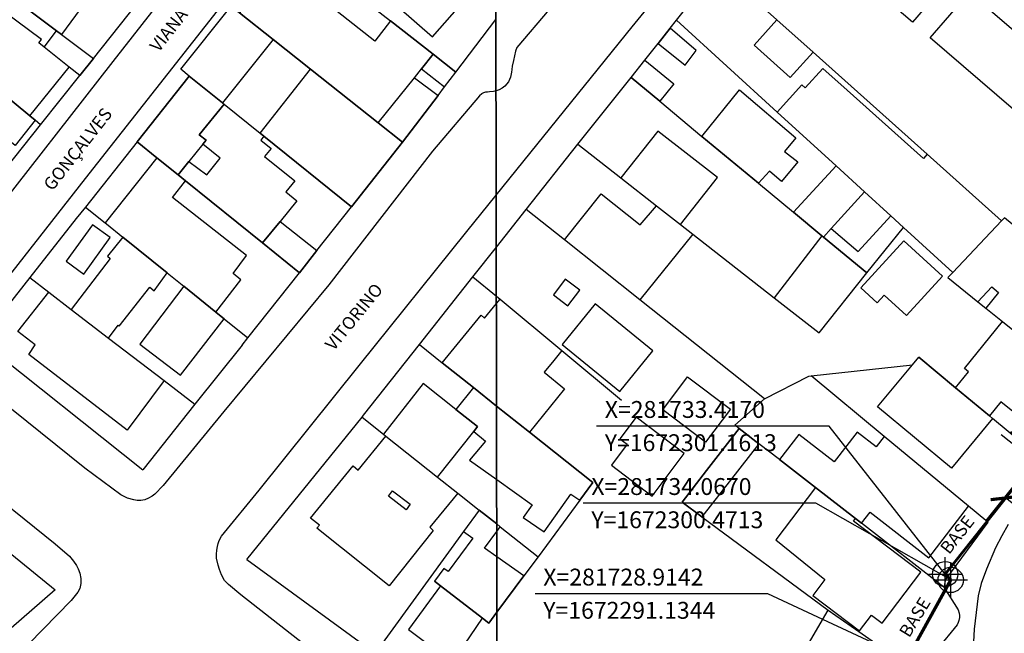
# Model space of a CAD drawing. Units: millimetres. Extents: x 280707 to 283131, y 1671572 to 1674348.
# Drawn here: x 281624 to 281740, y 1672294 to 1672367 of the extents above; entities that cross this region are included whole.
import ezdxf

# ---------------------------------------------------------------- set-up
doc = ezdxf.new("R2010")
doc.units = ezdxf.units.MM
doc.header["$MEASUREMENT"] = 0
doc.header["$PDMODE"] = 2
doc.header["$PDSIZE"] = 2
for name, color, linetype in [('_COORDENADAS_SIRGAS', 7, 'Continuous'), ('_cotas', 7, 'Continuous'), ('_textos', 7, 'Continuous'), ('Cerca', 8, 'Cerca'), ('Edificacoes', 2, 'Continuous'), ('Edificacoes_Vazios', 2, 'Continuous'), ('Muro_Grade', 8, 'Continuous'), ('Topon_de_Vias', 7, 'Continuous')]:
    doc.layers.add(name, color=color, linetype=linetype)
doc.layers.add('_traçado viário por coordenadas', color=7, linetype='Continuous', lineweight=60)
doc.layers.add('Pavimentacao_Asfaltica_Mfio', color=10, linetype='Continuous', lineweight=30)
doc.layers.add('Malha', color=7, linetype='Continuous', plot=False)
doc.styles.add('Arial', font='arial.ttf', dxfattribs={"height": 1.5})
doc.styles.get("Standard").update_dxf_attribs({"font": 'arial.ttf'})
doc.linetypes.add('Cerca', pattern='A,10,0,["X",Standard,S=1,R=0,X=0,Y=-0.5],0.1', length=10.1)
doc.dimstyles.new('AEROS UPV', dxfattribs={"dimtxt": 2, "dimasz": 2.5, "dimexe": 1.25, "dimexo": 0.625, "dimtad": 1, "dimdsep": 46, "dimtxsty": 'Standard', "dimblk": 'ARCHTICK', "dimcen": 2.5, "dimadec": 0, "dimazin": 0, "dimtfac": 1, "dimtmove": 0, "dimatfit": 3, "dimfxl": 1, "dimtzin": 0, "dimarcsym": 0})

# ---------------------------------------------------------------- blocks, each defined once
blk = doc.blocks.new('_ArchTick')
at = {"color": 0, "linetype": 'Continuous', "const_width": 0.15}
blk.add_lwpolyline([(-0.5, -0.5), (0.5, 0.5)], dxfattribs=at)
blk = doc.blocks.new('*D476')
at = {"layer": '_cotas', "color": 0, "lineweight": -2, "transparency": 16777216}
for p, q in [((281740.95, 1672310.68), (281741.34, 1672311.17)), ((281749.04, 1672303.49), (281740.56, 1672310.19)), ((281749.43, 1672303.98), (281749.82, 1672304.47))]:
    blk.add_line(p, q, dxfattribs=at)
at = {"layer": 'Defpoints', "color": 0, "transparency": 16777216}
for p in [(281740.56, 1672310.19), (281740.56, 1672310.19), (281749.04, 1672303.49)]:
    blk.add_point(p, dxfattribs=at)
at = {"layer": '_cotas', "color": 0, "lineweight": -2, "transparency": 16777216, "xscale": 2.5, "yscale": 2.5, "zscale": 2.5}
for p, rotation in [((281740.56, 1672310.19), 141.6418784725323), ((281749.04, 1672303.49), 321.6418784725324)]:
    blk.add_blockref('_ArchTick', p, dxfattribs=dict(at, rotation=rotation))
at = {"layer": '_cotas', "color": 0, "transparency": 16777216, "insert": (281745.82, 1672308.13), "char_height": 2, "attachment_point": 5, "rotation": 321.6419}
blk.add_mtext('10.8', dxfattribs=at)
blk = doc.blocks.new('*D477')
at = {"layer": '_cotas', "color": 0, "lineweight": -2, "transparency": 16777216}
for p, q in [((281744.01, 1672314.53), (281740.04, 1672317.68)), ((281744.4, 1672315.02), (281744.79, 1672315.51)), ((281745.58, 1672313.29), (281744.01, 1672314.53)), ((281745.97, 1672313.78), (281746.36, 1672314.27))]:
    blk.add_line(p, q, dxfattribs=at)
at = {"layer": 'Defpoints', "color": 0, "transparency": 16777216}
for p in [(281744.01, 1672314.53), (281744.01, 1672314.53), (281745.58, 1672313.29)]:
    blk.add_point(p, dxfattribs=at)
at = {"layer": '_cotas', "color": 0, "lineweight": -2, "transparency": 16777216, "xscale": 2.5, "yscale": 2.5, "zscale": 2.5}
for p, rotation in [((281744.01, 1672314.53), 141.6049978140999), ((281745.58, 1672313.29), 321.6049978140999)]:
    blk.add_blockref('_ArchTick', p, dxfattribs=dict(at, rotation=rotation))
at = {"layer": '_cotas', "color": 0, "transparency": 16777216, "insert": (281742.06, 1672318.16), "char_height": 2, "attachment_point": 5, "rotation": 321.605}
blk.add_mtext('2', dxfattribs=at)

msp = doc.modelspace()

# ---------------------------------------------------------------- linework, layer by layer
at = {"layer": '_COORDENADAS_SIRGAS'}
for points in [[(281733.417, 1672301.161), (281719.668, 1672318.696), (281692.081, 1672318.696)], [(281734.067, 1672300.471), (281718.075, 1672309.56), (281690.489, 1672309.56)], [(281728.914, 1672291.134), (281712.38, 1672298.828), (281684.794, 1672298.828)]]:
    msp.add_lwpolyline(points, dxfattribs=at)
at = {"layer": '_textos'}
for centre in [(281733.417, 1672301.161), (281734.067, 1672300.471)]:
    msp.add_circle(centre, 1.5, dxfattribs=at)
for p in [(281733.417, 1672301.161), (281734.067, 1672300.471)]:
    msp.add_point(p, dxfattribs=at)
at = {"layer": '_traçado viário por coordenadas'}
for p, q in [((281733.417, 1672301.161), (281786.153, 1672367.71)), ((281734.067, 1672300.471), (281733.417, 1672301.161)), ((281734.067, 1672300.471), (281728.917, 1672291.131))]:
    msp.add_line(p, q, dxfattribs=at)
at = {"layer": 'Cerca', "flags": 128}
for points in [[(281689.887, 1672352.114), (281696.172, 1672360.03)], [(281650.626, 1672302.895), (281665.848, 1672291.781)]]:
    msp.add_lwpolyline(points, dxfattribs=at)
at = {"layer": 'Edificacoes', "flags": 128}
for points in [[(281653.528, 1672380.679), (281660.077, 1672374.928), (281660.542, 1672375.457), (281672.624, 1672364.847), (281678.774, 1672371.851), (281660.143, 1672388.211)], [(281615.875, 1672374.716), (281613.464, 1672371.735), (281611.345, 1672369.115), (281610.125, 1672367.605), (281607.301, 1672369.919), (281604.666, 1672372.079), (281608.01, 1672376.415), (281614.146, 1672383.97), (281615.894, 1672386.121), (281623.21, 1672380.302), (281621.249, 1672377.682), (281631.995, 1672369.66), (281628.658, 1672365.146), (281628.075, 1672365.583)], [(281724.5, 1672380.652), (281734.353, 1672372.224), (281729.542, 1672366.6), (281719.689, 1672375.028)], [(281653.754, 1672364.531), (281658.186, 1672361.012), (281666.195, 1672354.652), (281670.492, 1672359.994), (281671.343, 1672361.052), (281672.735, 1672362.783), (281667.661, 1672366.738), (281665.808, 1672364.361), (281661.325, 1672367.855), (281662.249, 1672369.039), (281658.989, 1672371.58), (281657.176, 1672369.255), (281653.367, 1672372.224), (281649.772, 1672367.694)], [(281624.909, 1672355.492), (281629.58, 1672361.258), (281626.604, 1672363.639), (281625.994, 1672364.127), (281626.299, 1672364.527), (281619.006, 1672369.963), (281616.676, 1672366.957), (281619.585, 1672364.71), (281617.265, 1672361.755), (281619.766, 1672359.706)], [(281736.31, 1672370.156), (281746.162, 1672361.655), (281741.505, 1672356.257), (281731.65, 1672364.755)], [(281643.816, 1672360.19), (281642.796, 1672361.005), (281648.771, 1672368.493), (281649.772, 1672367.694), (281653.754, 1672364.531), (281647.757, 1672357.016)], [(281717.746, 1672363.048), (281713.459, 1672366.886), (281710.753, 1672363.864), (281715.04, 1672360.026)], [(281630.831, 1672360.261), (281629.58, 1672361.258), (281626.604, 1672363.639), (281628.075, 1672365.583), (281628.658, 1672365.146), (281632.458, 1672362.302)], [(281699.403, 1672364.084), (281702.596, 1672361.497), (281703.892, 1672363.231), (281700.823, 1672365.866)], [(281671.343, 1672361.052), (281674.083, 1672358.919), (281675.426, 1672360.686), (281672.735, 1672362.783)], [(281697.803, 1672362.077), (281701.25, 1672359.288), (281699.572, 1672357.214), (281696.172, 1672360.03)], [(281647.942, 1672356.867), (281645.003, 1672353.229), (281645.827, 1672352.613), (281645.423, 1672352.115), (281643.77, 1672350.075), (281642.493, 1672348.5), (281639.985, 1672350.525), (281637.644, 1672352.414), (281643.816, 1672360.19), (281647.757, 1672357.016)], [(281666.195, 1672354.652), (281669.091, 1672352.351), (281663.043, 1672344.703), (281652.663, 1672353.065), (281652.22, 1672353.421), (281658.186, 1672361.012)], [(281726.982, 1672343.624), (281728.465, 1672342.27), (281734.31, 1672336.934), (281740.09, 1672343.042), (281731.282, 1672350.928), (281730.83, 1672350.423), (281721.784, 1672358.535), (281718.901, 1672361.117), (281716.82, 1672358.793), (281716.409, 1672359.161), (281713.511, 1672355.925), (281720.491, 1672349.551), (281723.838, 1672346.495)], [(281625.542, 1672354.973), (281623.192, 1672351.968), (281619.792, 1672354.752), (281616.919, 1672351.335), (281614.522, 1672353.32), (281617.052, 1672356.4), (281619.766, 1672359.706), (281624.909, 1672355.492)], [(281666.195, 1672354.652), (281670.492, 1672359.994), (281673.323, 1672357.919), (281669.091, 1672352.351)], [(281704.584, 1672353.061), (281709.034, 1672358.592), (281715.7, 1672352.885), (281714.366, 1672351.275), (281715.957, 1672350.056), (281714.024, 1672347.715), (281712.568, 1672348.945), (281711.293, 1672347.503)], [(281643.362, 1672347.799), (281642.493, 1672348.5), (281643.77, 1672350.075), (281645.912, 1672348.484), (281647.456, 1672350.479), (281645.423, 1672352.115), (281645.827, 1672352.613), (281645.003, 1672353.229), (281647.942, 1672356.867), (281652.22, 1672353.421), (281652.663, 1672353.065), (281652.306, 1672352.625), (281653.524, 1672351.638), (281652.743, 1672350.674), (281656.317, 1672347.777), (281655.264, 1672346.478), (281656.564, 1672345.424), (281654.575, 1672342.971), (281652.507, 1672340.419)], [(281706.423, 1672348.17), (281699.348, 1672353.688), (281694.97, 1672348.137), (281699.206, 1672344.823), (281702.02, 1672342.621)], [(281649.924, 1672336.062), (281649.007, 1672336.801), (281650.611, 1672338.924), (281641.833, 1672345.813), (281643.362, 1672347.799), (281642.493, 1672348.5), (281639.985, 1672350.525), (281633.845, 1672342.794), (281633.989, 1672342.678), (281635.925, 1672341.116), (281641.183, 1672336.873), (281643.153, 1672335.284), (281646.973, 1672332.202)], [(281723.838, 1672346.495), (281719.908, 1672342.116), (281719.007, 1672341.112), (281718.804, 1672341.281), (281715.423, 1672344.081), (281720.491, 1672349.551)], [(281688.274, 1672340.782), (281692.632, 1672346.238), (281697.239, 1672342.55), (281699.206, 1672344.823), (281702.02, 1672342.621), (281703.491, 1672341.47), (281697.206, 1672333.693)], [(281723.838, 1672346.495), (281719.908, 1672342.116), (281723.094, 1672339.422), (281726.982, 1672343.624)], [(281654.575, 1672342.971), (281658.936, 1672339.508), (281656.871, 1672336.898), (281652.507, 1672340.419)], [(281734.31, 1672336.934), (281733.724, 1672336.315), (281737.289, 1672333.454), (281738.959, 1672335.239), (281739.73, 1672334.549), (281738.223, 1672332.704), (281740.205, 1672331.112), (281742.418, 1672329.336), (281743.933, 1672331.077), (281745.78, 1672329.493), (281744.367, 1672327.77), (281747.836, 1672324.986), (281750.518, 1672322.832), (281756.433, 1672330.142), (281748.952, 1672336.353), (281744.443, 1672340.096), (281742.992, 1672338.412), (281742.35, 1672338.883), (281743.844, 1672340.594), (281740.442, 1672343.418), (281740.09, 1672343.042)], [(281632.329, 1672342.581), (281629.211, 1672338.244), (281631.314, 1672336.732), (281634.432, 1672341.069)], [(281634.252, 1672329.139), (281635.372, 1672330.682), (281635.505, 1672330.563), (281639.135, 1672335.198), (281639.669, 1672334.764), (281641.183, 1672336.873), (281635.925, 1672341.116), (281634.133, 1672338.869), (281634.439, 1672338.596), (281629.801, 1672332.549)], [(281718.804, 1672341.281), (281713.141, 1672333.92), (281718.459, 1672329.759), (281724.139, 1672336.861), (281719.007, 1672341.112)], [(281723.401, 1672335.111), (281728.508, 1672340.691), (281733.095, 1672336.493), (281728.821, 1672331.824), (281726.17, 1672334.25), (281725.336, 1672333.339)], [(281686.979, 1672334.262), (281688.688, 1672332.968), (281690.093, 1672334.823), (281688.385, 1672336.118)], [(281640.83, 1672324.098), (281636.461, 1672318.209), (281624.788, 1672327.21), (281625.548, 1672328.335), (281623.495, 1672329.941), (281627.157, 1672334.575), (281629.801, 1672332.549), (281634.252, 1672329.139)], [(281643.153, 1672335.284), (281637.957, 1672328.422), (281642.769, 1672324.758), (281647.953, 1672331.412), (281647.801, 1672331.534), (281646.973, 1672332.202)], [(281687.999, 1672328.391), (281694.83, 1672322.817), (281698.762, 1672327.635), (281691.935, 1672333.215)], [(281740.205, 1672331.112), (281742.418, 1672329.336), (281744.367, 1672327.77), (281747.836, 1672324.986), (281743.215, 1672319.012), (281740.001, 1672321.592), (281738.659, 1672319.919), (281734.648, 1672323.251), (281736.178, 1672325.158), (281735.72, 1672325.525)], [(281730.277, 1672326.883), (281734.648, 1672323.251), (281738.659, 1672319.919), (281739.039, 1672319.604), (281734.15, 1672313.719), (281725.388, 1672320.998), (281729.529, 1672325.982)], [(281702.869, 1672324.541), (281707.95, 1672320.721), (281705.014, 1672316.817), (281699.934, 1672320.638)], [(281666.818, 1672317.773), (281667.126, 1672317.528), (281673.251, 1672312.67), (281677.527, 1672318.061), (281677.988, 1672318.644), (281675.413, 1672320.687), (281671.555, 1672323.746)], [(281693.843, 1672314.063), (281698.671, 1672310.413), (281702.475, 1672315.443), (281696.775, 1672319.753), (281694.852, 1672317.209), (281695.723, 1672316.549)], [(281711.32, 1672316.626), (281704.566, 1672307.97), (281702.234, 1672309.691), (281705.135, 1672313.428), (281709.01, 1672318.417), (281711.32, 1672316.626)], [(281675.653, 1672310.765), (281672.343, 1672306.713), (281672.737, 1672306.349), (281667.515, 1672299.762), (281658.936, 1672306.594), (281659.233, 1672306.958), (281658.183, 1672307.815), (281663.228, 1672313.991), (281663.832, 1672313.497), (281667.126, 1672317.528), (281673.251, 1672312.67)], [(281713.759, 1672314.736), (281718.031, 1672311.425), (281722.779, 1672307.745), (281723.495, 1672307.19), (281724.507, 1672308.494), (281731.456, 1672303.108), (281736.187, 1672309.212), (281726.199, 1672317.481), (281725.234, 1672316.236), (281722.964, 1672317.995), (281720.247, 1672314.49), (281716.075, 1672317.724)], [(281718.031, 1672311.425), (281713.353, 1672305.246), (281719.16, 1672300.526), (281717.713, 1672298.615), (281723.246, 1672294.426), (281724.672, 1672296.31), (281725.952, 1672295.341), (281730.527, 1672301.383), (281722.54, 1672307.43), (281722.779, 1672307.745)], [(281669.808, 1672294.592), (281672.177, 1672292.823), (281674.982, 1672290.641), (281675.062, 1672290.758), (281678.588, 1672295.934), (281673.589, 1672299.767)]]:
    msp.add_lwpolyline(points, close=True, dxfattribs=at)
for points in [[(281680.221, 1672333.237), (281680.643, 1672333.756), (281687.973, 1672327.673), (281687.017, 1672326.501), (281685.876, 1672325.101), (281688.3, 1672323.126), (281684.12, 1672317.998), (281680.241, 1672321.088)], [(281673.794, 1672326.224), (281678.392, 1672331.865), (281678.819, 1672331.517), (281680.221, 1672333.237)], [(281680.241, 1672321.088), (281677.483, 1672323.286), (281673.794, 1672326.224)], [(281680.241, 1672321.088), (281677.483, 1672323.286), (281675.413, 1672320.687), (281677.988, 1672318.644), (281677.527, 1672318.061), (281678.917, 1672316.942), (281677.037, 1672314.679), (281680.255, 1672312.372)], [(281691.636, 1672312.012), (281684.12, 1672317.998), (281680.241, 1672321.088)], [(281680.255, 1672312.372), (281684.442, 1672309.37), (281683.402, 1672307.881), (281685.872, 1672306.167), (281689.032, 1672310.627), (281690.099, 1672309.93), (281691.636, 1672312.012)], [(281680.264, 1672307.108), (281678.18, 1672308.761), (281676.312, 1672306.233), (281677.417, 1672305.417), (281674.491, 1672301.455), (281673.985, 1672301.829), (281672.87, 1672300.318), (281673.589, 1672299.767), (281678.588, 1672295.934)], [(281680.266, 1672306.23), (281680.673, 1672306.784), (281680.264, 1672307.108)], [(281680.271, 1672303.229), (281678.814, 1672304.257), (281680.266, 1672306.23)], [(281680.282, 1672296.636), (281683.478, 1672300.965), (281680.271, 1672303.229)], [(281678.588, 1672295.934), (281679.338, 1672295.359), (281680.282, 1672296.636)]]:
    msp.add_lwpolyline(points, dxfattribs=at)
at = {"layer": 'Edificacoes_Vazios', "flags": 128}
msp.add_lwpolyline([(281667.913, 1672311.051), (281670.002, 1672309.446), (281669.504, 1672308.798), (281667.415, 1672310.402)], close=True, dxfattribs=at)
at = {"layer": 'Malha', "flags": 128}
for points in [[(281197.525, 1672681.765), (281679.64, 1672682.577), (281680.561, 1672128.31), (281198.47, 1672127.498), (281197.525, 1672681.765)], [(281679.64, 1672682.577), (282161.756, 1672683.367), (282162.653, 1672129.1), (281680.561, 1672128.31), (281679.64, 1672682.577)]]:
    msp.add_lwpolyline(points, close=True, dxfattribs=at)
at = {"layer": 'Muro_Grade', "flags": 128}
for points in [[(281656.14, 1672375.717), (281667.661, 1672366.738), (281672.735, 1672362.783), (281675.426, 1672360.686)], [(281610.125, 1672367.605), (281611.345, 1672369.115), (281613.464, 1672371.735), (281615.875, 1672374.716), (281628.075, 1672365.583), (281628.658, 1672365.146), (281632.458, 1672362.302)], [(281701.581, 1672366.818), (281706.559, 1672373.064)], [(281740.09, 1672343.042), (281731.282, 1672350.928), (281717.746, 1672363.048), (281713.459, 1672366.886), (281706.559, 1672373.064)], [(281632.458, 1672362.302), (281637.651, 1672368.818)], [(281669.091, 1672352.351), (281666.195, 1672354.652), (281658.186, 1672361.012), (281653.754, 1672364.531), (281649.772, 1672367.694)], [(281675.426, 1672360.686), (281680.165, 1672366.921)], [(281696.172, 1672360.03), (281697.803, 1672362.077), (281699.403, 1672364.084), (281700.823, 1672365.866), (281701.581, 1672366.818)], [(281701.581, 1672366.818), (281713.511, 1672355.925), (281720.491, 1672349.551), (281723.838, 1672346.495), (281726.982, 1672343.624), (281728.465, 1672342.27)], [(281626.192, 1672354.441), (281630.831, 1672360.261), (281632.458, 1672362.302)], [(281643.816, 1672360.19), (281637.644, 1672352.414)], [(281643.816, 1672360.19), (281647.757, 1672357.016), (281647.942, 1672356.867), (281652.22, 1672353.421), (281652.663, 1672353.065), (281663.043, 1672344.703)], [(281669.091, 1672352.351), (281673.323, 1672357.919), (281674.083, 1672358.919), (281675.426, 1672360.686)], [(281626.192, 1672354.441), (281625.542, 1672354.973), (281624.909, 1672355.492), (281619.766, 1672359.706)], [(281696.172, 1672360.03), (281699.572, 1672357.214), (281704.584, 1672353.061), (281711.293, 1672347.503), (281715.423, 1672344.081), (281718.804, 1672341.281), (281719.007, 1672341.112), (281724.139, 1672336.861)], [(281616.698, 1672342.53), (281626.192, 1672354.441)], [(281637.644, 1672352.414), (281631.506, 1672344.68)], [(281637.644, 1672352.414), (281639.985, 1672350.525), (281642.493, 1672348.5), (281643.362, 1672347.799), (281652.507, 1672340.419), (281656.871, 1672336.898)], [(281663.043, 1672344.703), (281669.091, 1672352.351)], [(281683.749, 1672344.373), (281689.887, 1672352.114)], [(281689.887, 1672352.114), (281694.97, 1672348.137), (281699.206, 1672344.823), (281702.02, 1672342.621), (281703.491, 1672341.47), (281713.141, 1672333.92), (281718.459, 1672329.759), (281724.139, 1672336.861)], [(281631.506, 1672344.68), (281630.421, 1672343.313), (281624.897, 1672336.307)], [(281631.506, 1672344.68), (281633.845, 1672342.794), (281633.989, 1672342.678), (281635.925, 1672341.116), (281641.183, 1672336.873), (281643.153, 1672335.284), (281646.973, 1672332.202), (281647.801, 1672331.534), (281647.953, 1672331.412), (281650.751, 1672329.155)], [(281656.871, 1672336.898), (281658.936, 1672339.508), (281663.043, 1672344.703)], [(281680.21, 1672339.909), (281683.749, 1672344.373)], [(281711.987, 1672321.96), (281697.206, 1672333.693), (281688.274, 1672340.782), (281683.749, 1672344.373)], [(281734.31, 1672336.934), (281740.09, 1672343.042)], [(281740.442, 1672343.418), (281740.09, 1672343.042)], [(281724.139, 1672336.861), (281728.465, 1672342.27)], [(281728.465, 1672342.27), (281734.31, 1672336.934)], [(281677.44, 1672336.415), (281680.21, 1672339.909)], [(281650.751, 1672329.155), (281656.871, 1672336.898)], [(281733.724, 1672336.315), (281734.31, 1672336.934)], [(281624.897, 1672336.307), (281619.024, 1672328.858), (281638.302, 1672313.539)], [(281624.897, 1672336.307), (281627.157, 1672334.575), (281629.801, 1672332.549), (281634.252, 1672329.139), (281640.83, 1672324.098), (281644.487, 1672321.296)], [(281671.095, 1672328.374), (281677.44, 1672336.415)], [(281677.44, 1672336.415), (281680.219, 1672334.108)], [(281733.724, 1672336.315), (281737.289, 1672333.454), (281738.223, 1672332.704), (281740.205, 1672331.112), (281742.418, 1672329.336), (281744.367, 1672327.77), (281747.836, 1672324.986), (281750.518, 1672322.832)], [(281680.219, 1672334.108), (281680.643, 1672333.756), (281687.973, 1672327.673), (281695.046, 1672321.802)], [(281650.086, 1672328.316), (281650.751, 1672329.155)], [(281650.086, 1672328.316), (281644.487, 1672321.296)], [(281664.301, 1672319.769), (281664.482, 1672319.992), (281671.095, 1672328.374)], [(281671.095, 1672328.374), (281673.794, 1672326.224), (281677.483, 1672323.286), (281680.241, 1672321.088)], [(281744.361, 1672315.182), (281739.039, 1672319.604), (281738.659, 1672319.919), (281734.648, 1672323.251), (281730.277, 1672326.883)], [(281717.523, 1672324.665), (281729.529, 1672325.982)], [(281711.987, 1672321.96), (281717.254, 1672324.636), (281717.523, 1672324.665)], [(281738.22, 1672307.529), (281736.187, 1672309.212), (281726.199, 1672317.481), (281717.523, 1672324.665)], [(281708.493, 1672318.817), (281711.987, 1672321.96)], [(281644.487, 1672321.296), (281638.302, 1672313.539)], [(281680.241, 1672321.088), (281684.12, 1672317.998), (281691.636, 1672312.012)], [(281650.626, 1672302.895), (281664.301, 1672319.769)], [(281664.301, 1672319.769), (281666.818, 1672317.773), (281667.126, 1672317.528), (281673.251, 1672312.67), (281675.653, 1672310.765), (281678.18, 1672308.761)], [(281709.01, 1672318.417), (281705.135, 1672313.428), (281702.234, 1672309.691)], [(281709.01, 1672318.417), (281708.493, 1672318.817)], [(281733.26, 1672299.622), (281723.495, 1672307.19), (281722.779, 1672307.745), (281718.031, 1672311.425), (281713.759, 1672314.736), (281711.32, 1672316.626), (281709.01, 1672318.417)], [(281744.361, 1672315.182), (281738.22, 1672307.529)], [(281691.636, 1672312.012), (281690.099, 1672309.93), (281685.152, 1672303.231)], [(281678.18, 1672308.761), (281676.312, 1672306.233), (281665.848, 1672291.781)], [(281678.18, 1672308.761), (281680.264, 1672307.108)], [(281702.234, 1672309.691), (281704.566, 1672307.97), (281719.56, 1672296.903)], [(281680.264, 1672307.108), (281680.673, 1672306.784), (281685.152, 1672303.231)], [(281738.459, 1672307.331), (281733.436, 1672300.511), (281733.26, 1672299.622)], [(281738.459, 1672307.331), (281738.22, 1672307.529)], [(281620.169, 1672305.591), (281627.924, 1672299.284), (281609.154, 1672282.991), (281605.18, 1672279.535), (281602.586, 1672277.279)], [(281685.152, 1672303.231), (281683.478, 1672300.965), (281680.282, 1672296.636)], [(281678.588, 1672295.934), (281673.589, 1672299.767), (281672.87, 1672300.318)], [(281733.26, 1672299.622), (281734.969, 1672296.941), (281735.051, 1672296.536), (281735.09, 1672296.273), (281735.116, 1672296.02), (281735.047, 1672295.68), (281734.965, 1672295.438), (281734.818, 1672295.168), (281730.159, 1672289.45)], [(281672.466, 1672286.949), (281672.777, 1672287.405), (281674.982, 1672290.641), (281675.062, 1672290.758), (281678.588, 1672295.934)], [(281679.338, 1672295.359), (281678.588, 1672295.934)], [(281680.282, 1672296.636), (281679.338, 1672295.359)], [(281701.882, 1672265.797), (281706.967, 1672275.031), (281709.799, 1672280.173), (281719.56, 1672296.903)], [(281719.56, 1672296.903), (281723.192, 1672294.349), (281730.159, 1672289.45)]]:
    msp.add_lwpolyline(points, dxfattribs=at)
at = {"layer": 'Pavimentacao_Asfaltica_Mfio', "flags": 128}
for points in [[(281680.199, 1672346.079), (281696.304, 1672366.052), (281712.261, 1672385.603), (281729.31, 1672406.908), (281736.481, 1672416.044)], [(281647.781, 1672378.597), (281634.763, 1672361.95), (281619.721, 1672342.732), (281612.189, 1672333.067), (281611.833, 1672332.65), (281611.54, 1672332.445), (281611.27, 1672332.294), (281610.794, 1672332.07), (281610.329, 1672331.975), (281609.981, 1672331.931), (281609.662, 1672331.934), (281609.346, 1672331.966), (281609.033, 1672332.007), (281608.601, 1672332.085), (281608.491, 1672332.155), (281603.636, 1672336.057), (281581.966, 1672353.229), (281567.232, 1672364.975), (281566.861, 1672365.382), (281566.553, 1672365.92), (281566.367, 1672366.435), (281566.233, 1672366.892)], [(281694.152, 1672377.162), (281682.654, 1672363.607), (281682.481, 1672363.166), (281682.224, 1672362.057), (281682.086, 1672361.396), (281682.04, 1672360.997), (281682.013, 1672360.654), (281681.868, 1672360.067), (281681.639, 1672359.541), (281681.211, 1672358.992), (281680.9, 1672358.768), (281680.537, 1672358.59), (281680.2, 1672358.448), (281680.179, 1672358.445)], [(281616.428, 1672325.775), (281616.128, 1672326.196), (281616.031, 1672326.427), (281615.959, 1672326.731), (281615.912, 1672327.072), (281615.904, 1672327.234), (281615.916, 1672327.566), (281615.937, 1672327.775), (281615.989, 1672328.01), (281616.06, 1672328.208), (281616.127, 1672328.366), (281616.237, 1672328.568), (281631.506, 1672348.082), (281652.553, 1672374.863)], [(281680.179, 1672358.445), (281679.873, 1672358.393), (281679.385, 1672358.351), (281679.148, 1672358.314), (281678.923, 1672358.309), (281678.687, 1672358.232), (281678.548, 1672358.121), (281678.495, 1672358.093), (281678.222, 1672357.874), (281672.623, 1672351.318), (281660.372, 1672335.459), (281647.908, 1672320.46), (281640.731, 1672311.672), (281639.725, 1672310.635), (281639.412, 1672310.407), (281638.983, 1672310.148), (281638.561, 1672309.97), (281638.078, 1672309.888), (281637.634, 1672309.907), (281637.226, 1672309.98), (281636.49, 1672310.186), (281635.694, 1672310.552), (281631.438, 1672313.725), (281622.72, 1672320.718)], [(281680.317, 1672275.535), (281674.579, 1672279.403), (281649.927, 1672298.716), (281648.454, 1672299.927), (281647.978, 1672300.423), (281647.616, 1672301.071), (281647.398, 1672301.714), (281647.249, 1672302.218), (281647.057, 1672303.042), (281647.044, 1672303.544), (281647.068, 1672304.02), (281647.149, 1672304.455), (281647.241, 1672304.79), (281647.351, 1672305.132), (281647.645, 1672305.672), (281652.107, 1672311.104), (281663.936, 1672325.875), (281676.723, 1672341.769), (281680.199, 1672346.079)], [(281607.882, 1672320.888), (281627.923, 1672304.741), (281629.608, 1672303.294), (281630.077, 1672302.708), (281630.429, 1672302.184), (281630.623, 1672301.808), (281630.834, 1672301.27), (281630.941, 1672300.63), (281630.977, 1672300.066), (281630.822, 1672299.451), (281630.599, 1672299.039), (281630.272, 1672298.631), (281629.806, 1672298.054), (281623.128, 1672291.184)], [(281740.88, 1672307.049), (281740.117, 1672305.685), (281739.378, 1672304.269), (281738.328, 1672301.746), (281737.686, 1672300.051), (281737.328, 1672298.604), (281736.859, 1672294.639), (281736.567, 1672289.438)]]:
    msp.add_lwpolyline(points, dxfattribs=at)

# ---------------------------------------------------------------- texts
at = {"layer": '_COORDENADAS_SIRGAS'}
for s, p in [('X=281733.4170', (281693.067, 1672319.682)), ('Y=1672301.1613', (281693.067, 1672315.741)), ('X=281734.0670', (281691.474, 1672310.545)), ('Y=1672300.4713', (281691.474, 1672306.604)), ('X=281728.9142', (281685.779, 1672299.813)), ('Y=1672291.1344', (281685.779, 1672295.872))]:
    msp.add_text(s, height=2, dxfattribs=at).set_placement(p)
at = {"layer": '_textos', "char_height": 1.5, "width": 27.49659, "attachment_point": 1}
for insert, rotation in [((281732.698, 1672304.333), 51.87477), ((281727.864, 1672294.319), 58.52557)]:
    msp.add_mtext('BASE', dxfattribs=dict(at, insert=insert, rotation=rotation))
at = {"layer": 'Topon_de_Vias', "style": 'Arial'}
for s, rotation, p in [('VIANA', 51.97177, (281640.184, 1672362.937)), ('GONÇALVES', 51.97177, (281627.581, 1672346.488)), ('VITORINO', 50.94239, (281660.938, 1672327.544))]:
    msp.add_text(s, height=1.5, rotation=rotation, dxfattribs=at).set_placement(p)

# ---------------------------------------------------------------- dimensions: what is measured, and where the dimension line sits
at = {"layer": '_cotas'}
dim = msp.add_aligned_dim(p1=(281745.581, 1672313.291), p2=(281744.013, 1672314.533), distance=0, dimstyle='AEROS UPV', dxfattribs=at)
dim.commit()
dim.dimension.update_dxf_attribs({"geometry": '*D477', "text_midpoint": (281742.057, 1672318.162)})
dim = msp.add_aligned_dim(p1=(281749.039, 1672303.486), p2=(281740.565, 1672310.193), distance=0, text='10.8', dimstyle='AEROS UPV', dxfattribs=at)
dim.commit()
dim.dimension.update_dxf_attribs({"geometry": '*D476', "text_midpoint": (281745.824, 1672308.131)})

doc.saveas('drawing.dxf')
